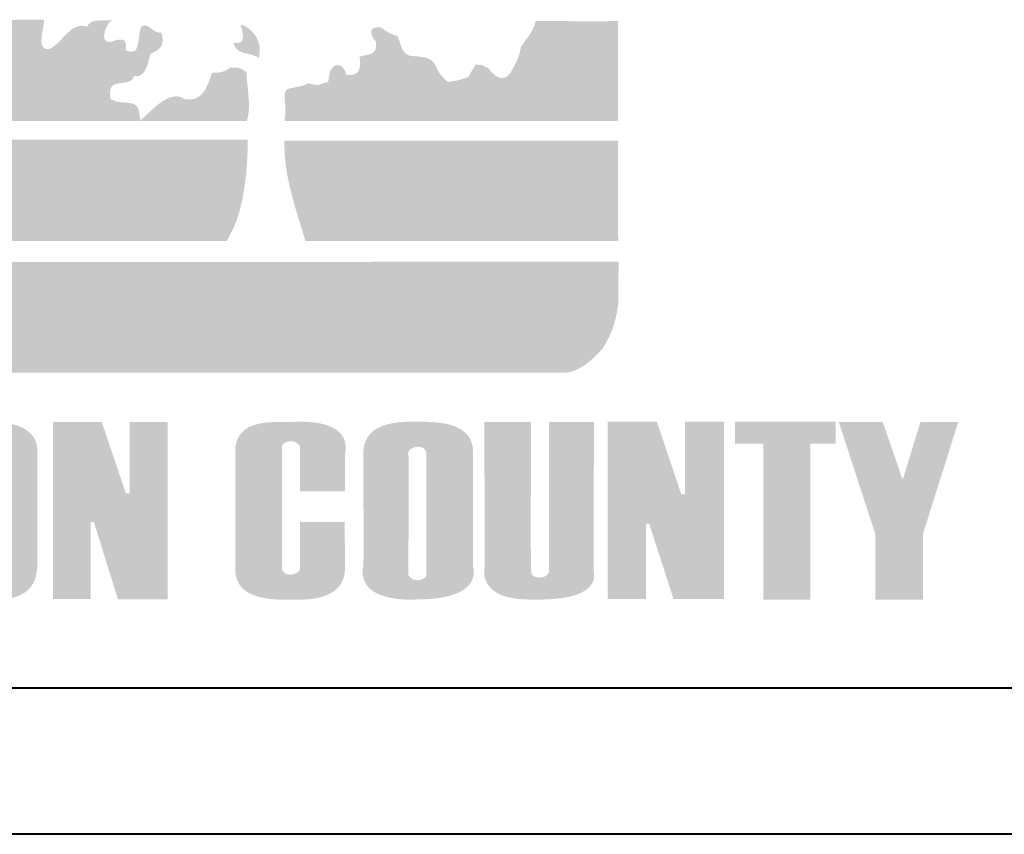
# Model space of a CAD drawing. Units: feet. Extents: x -0.1 to 43.4, y -0.8 to 29.5.
# Drawn here: x 32.1 to 33.9, y -0.8 to 0.7 of the extents above; entities that cross this region are included whole.
import ezdxf

# ---------------------------------------------------------------- set-up
doc = ezdxf.new("R2010")
doc.units = ezdxf.units.FT
doc.header["$MEASUREMENT"] = 0
doc.layers.add('DWG', color=250, linetype='Continuous')
doc.layers.add('Level 1', color=7, linetype='Continuous', lineweight=0)
doc.layers.add('Level 60', color=7, linetype='Continuous', lineweight=0)

# ---------------------------------------------------------------- blocks, each defined once
blk = doc.blocks.new('DWG_HA')
at = {"layer": 'Level 1', "linetype": 'Continuous', "lineweight": 0}
h = blk.add_hatch(color=250, dxfattribs=at)
h.paths.add_polyline_path([(1.321759, 0.236598), (1.321757, 0.236458), (1.321757, 0.236364), (1.321758, 0.236243), (1.321758, 0.236098), (1.321759, 0.235931), (1.321759, 0.235748), (1.32176, 0.23555), (1.321761, 0.235343), (1.321762, 0.235129), (1.321762, 0.234911), (1.321763, 0.234694), (1.321763, 0.234481), (1.321764, 0.234275), (1.321764, 0.234081), (1.321764, 0.2339), (1.321764, 0.233738), (1.321763, 0.233598), (1.321762, 0.233482), (1.321761, 0.233395), (1.321759, 0.23334), (1.321757, 0.233321), (1.321755, 0.233177), (1.321768, 0.233047), (1.321797, 0.23293), (1.321839, 0.232827), (1.321894, 0.232735), (1.32196, 0.232655), (1.322036, 0.232586), (1.32212, 0.232527), (1.322212, 0.232477), (1.322309, 0.232436), (1.322412, 0.232403), (1.322517, 0.232376), (1.322626, 0.232357), (1.322734, 0.232343), (1.322843, 0.232334), (1.32295, 0.232329), (1.323053, 0.232328), (1.323153, 0.23233), (1.323247, 0.232334), (1.323334, 0.232339), (1.323417, 0.232339), (1.323505, 0.232337), (1.323599, 0.232336), (1.323697, 0.232337), (1.323798, 0.232339), (1.323901, 0.232345), (1.324004, 0.232355), (1.324107, 0.232371), (1.324208, 0.232392), (1.324307, 0.232421), (1.324402, 0.232458), (1.324491, 0.232504), (1.324575, 0.23256), (1.324652, 0.232628), (1.32472, 0.232707), (1.324779, 0.2328), (1.324827, 0.232907), (1.324863, 0.233029), (1.324887, 0.233166), (1.324896, 0.233321), (1.324896, 0.233341), (1.324896, 0.233398), (1.324896, 0.233487), (1.324896, 0.233606), (1.324896, 0.233751), (1.324896, 0.233917), (1.324896, 0.234102), (1.324896, 0.234301), (1.324896, 0.234511), (1.324896, 0.234728), (1.324896, 0.234948), (1.324896, 0.235168), (1.324896, 0.235383), (1.324896, 0.23559), (1.324896, 0.235786), (1.324896, 0.235966), (1.324896, 0.236127), (1.324896, 0.236265), (1.324896, 0.236377), (1.324896, 0.236458), (1.324901, 0.236598), (1.324888, 0.236723), (1.32486, 0.236836), (1.324818, 0.236936), (1.324762, 0.237024), (1.324695, 0.237101), (1.324618, 0.237167), (1.324533, 0.237224), (1.32444, 0.237272), (1.324341, 0.237312), (1.324237, 0.237344), (1.324131, 0.23737), (1.324023, 0.23739), (1.323914, 0.237405), (1.323807, 0.237416), (1.323701, 0.237423), (1.3236, 0.237427), (1.323505, 0.237429), (1.323415, 0.237429), (1.323334, 0.237429), (1.323247, 0.237431), (1.323154, 0.237431), (1.323055, 0.23743), (1.322953, 0.237427), (1.322847, 0.23742), (1.32274, 0.23741), (1.322633, 0.237395), (1.322526, 0.237374), (1.322422, 0.237348), (1.32232, 0.237316), (1.322224, 0.237275), (1.322133, 0.237227), (1.322049, 0.237169), (1.321973, 0.237102), (1.321907, 0.237025), (1.321851, 0.236937), (1.321806, 0.236836), (1.321775, 0.236724)])
h.paths.add_polyline_path([(1.323315, 0.232888), (1.32328, 0.232889), (1.323244, 0.232894), (1.323209, 0.232904), (1.323174, 0.232918), (1.32314, 0.232938), (1.323108, 0.232963), (1.323077, 0.232994), (1.323049, 0.233031), (1.323049, 0.23308), (1.323049, 0.233169), (1.32305, 0.233294), (1.32305, 0.23345), (1.323051, 0.233634), (1.323052, 0.23384), (1.323053, 0.234063), (1.323053, 0.234301), (1.323054, 0.234546), (1.323055, 0.234797), (1.323055, 0.235047), (1.323055, 0.235292), (1.323056, 0.235529), (1.323056, 0.235751), (1.323055, 0.235956), (1.323055, 0.236138), (1.323054, 0.236292), (1.323053, 0.236415), (1.323051, 0.236502), (1.323049, 0.236548), (1.323052, 0.23657), (1.323061, 0.236591), (1.323076, 0.236612), (1.323095, 0.23663), (1.323118, 0.236648), (1.323145, 0.236663), (1.323175, 0.236677), (1.323207, 0.236688), (1.323241, 0.236696), (1.323276, 0.236702), (1.323312, 0.236704), (1.323347, 0.236704), (1.323382, 0.236699), (1.323416, 0.236691), (1.323448, 0.236679), (1.323478, 0.236662), (1.323504, 0.236641), (1.323527, 0.236615), (1.323546, 0.236584), (1.32356, 0.236548), (1.323564, 0.236486), (1.323567, 0.236384), (1.323569, 0.236246), (1.323571, 0.236078), (1.323572, 0.235884), (1.323573, 0.235669), (1.323573, 0.235437), (1.323573, 0.235193), (1.323572, 0.234942), (1.323571, 0.234688), (1.32357, 0.234436), (1.323568, 0.234191), (1.323567, 0.233957), (1.323565, 0.233739), (1.323564, 0.233542), (1.323563, 0.233371), (1.323561, 0.233229), (1.32356, 0.233122), (1.32356, 0.233054), (1.32356, 0.233031), (1.323561, 0.233017), (1.323557, 0.233002), (1.323549, 0.232986), (1.323535, 0.23297), (1.323518, 0.232955), (1.323497, 0.23294), (1.323472, 0.232926), (1.323445, 0.232914), (1.323415, 0.232904), (1.323383, 0.232896), (1.32335, 0.23289)], flags=16)
for points in [[(1.327209, 0.232339), (1.326518, 0.234554), (1.326428, 0.234554), (1.326428, 0.232349), (1.325347, 0.232349), (1.325347, 0.237419), (1.326744, 0.237419), (1.327435, 0.235375), (1.32754, 0.235375), (1.32754, 0.237419), (1.328636, 0.237419), (1.328636, 0.232339)], [(1.332259, 0.233068), (1.332224, 0.233059), (1.332188, 0.233053), (1.332152, 0.23305), (1.332116, 0.233051), (1.332081, 0.233055), (1.332047, 0.233063), (1.332016, 0.233076), (1.331987, 0.233093), (1.331961, 0.233115), (1.33194, 0.233141), (1.331922, 0.233173), (1.331911, 0.233211), (1.331909, 0.233275), (1.331907, 0.233378), (1.331906, 0.233516), (1.331905, 0.233685), (1.331904, 0.233879), (1.331904, 0.234095), (1.331904, 0.234327), (1.331904, 0.23457), (1.331904, 0.234821), (1.331905, 0.235075), (1.331906, 0.235326), (1.331906, 0.235571), (1.331907, 0.235804), (1.331908, 0.236021), (1.331909, 0.236218), (1.331909, 0.236389), (1.33191, 0.236531), (1.33191, 0.236637), (1.331911, 0.236705), (1.331911, 0.236728), (1.331909, 0.236742), (1.331913, 0.236757), (1.331922, 0.236773), (1.331935, 0.236789), (1.331952, 0.236804), (1.331974, 0.236819), (1.331998, 0.236833), (1.332025, 0.236845), (1.332055, 0.236855), (1.332087, 0.236863), (1.33212, 0.236869), (1.332155, 0.236871), (1.33219, 0.23687), (1.332226, 0.236864), (1.332261, 0.236855), (1.332296, 0.236841), (1.33233, 0.236821), (1.332362, 0.236796), (1.332393, 0.236765), (1.332421, 0.236728), (1.332421, 0.236592), (1.332421, 0.236442), (1.332421, 0.236278), (1.332421, 0.236103), (1.332421, 0.235918), (1.332421, 0.235725), (1.332421, 0.235527), (1.332421, 0.235436), (1.3327, 0.235436), (1.332785, 0.235436), (1.332876, 0.235436), (1.332971, 0.235436), (1.333067, 0.235436), (1.333164, 0.235436), (1.333258, 0.235436), (1.333349, 0.235436), (1.333434, 0.235436), (1.333511, 0.235436), (1.333579, 0.235436), (1.333635, 0.235436), (1.333677, 0.235436), (1.333704, 0.235436), (1.333713, 0.235436), (1.333713, 0.235443), (1.333713, 0.235465), (1.333713, 0.235499), (1.333713, 0.235545), (1.333713, 0.2356), (1.333713, 0.235663), (1.333713, 0.235732), (1.333713, 0.235806), (1.333713, 0.235883), (1.333713, 0.235962), (1.333713, 0.23604), (1.333713, 0.236117), (1.333713, 0.236191), (1.333713, 0.23626), (1.333713, 0.236323), (1.333713, 0.236378), (1.333713, 0.236424), (1.333713, 0.236458), (1.333713, 0.23648), (1.333713, 0.236488), (1.333732, 0.236624), (1.333731, 0.236746), (1.333713, 0.236856), (1.333677, 0.236954), (1.333627, 0.23704), (1.333563, 0.237116), (1.333488, 0.237182), (1.333402, 0.237238), (1.333308, 0.237286), (1.333206, 0.237326), (1.333099, 0.237358), (1.332987, 0.237383), (1.332873, 0.237402), (1.332759, 0.237416), (1.332644, 0.237425), (1.332532, 0.237429), (1.332424, 0.23743), (1.33232, 0.237429), (1.332224, 0.237425), (1.332136, 0.237419), (1.332053, 0.23742), (1.331962, 0.237421), (1.331864, 0.237422), (1.331761, 0.237422), (1.331655, 0.23742), (1.331547, 0.237414), (1.331437, 0.237404), (1.331329, 0.237388), (1.331222, 0.237367), (1.331118, 0.237338), (1.33102, 0.237301), (1.330927, 0.237255), (1.330842, 0.237199), (1.330766, 0.237131), (1.3307, 0.237052), (1.330645, 0.236959), (1.330604, 0.236852), (1.330578, 0.23673), (1.330567, 0.236593), (1.330574, 0.236438), (1.330574, 0.236419), (1.330574, 0.236364), (1.330574, 0.236275), (1.330574, 0.236157), (1.330574, 0.236012), (1.330574, 0.235846), (1.330574, 0.235661), (1.330574, 0.235462), (1.330574, 0.235252), (1.330574, 0.235035), (1.330574, 0.234814), (1.330574, 0.234594), (1.330574, 0.234378), (1.330574, 0.234171), (1.330574, 0.233975), (1.330574, 0.233794), (1.330574, 0.233633), (1.330574, 0.233494), (1.330574, 0.233382), (1.330574, 0.233301), (1.330569, 0.233161), (1.330582, 0.233036), (1.33061, 0.232923), (1.330653, 0.232823), (1.330708, 0.232735), (1.330775, 0.232658), (1.330852, 0.232592), (1.330938, 0.232535), (1.331031, 0.232487), (1.33113, 0.232447), (1.331233, 0.232415), (1.331339, 0.232389), (1.331448, 0.232369), (1.331556, 0.232354), (1.331664, 0.232343), (1.331769, 0.232336), (1.33187, 0.232332), (1.331966, 0.23233), (1.332055, 0.232329), (1.332136, 0.232329), (1.332223, 0.232328), (1.332316, 0.232328), (1.332415, 0.232329), (1.332518, 0.232332), (1.332623, 0.232339), (1.33273, 0.232349), (1.332838, 0.232364), (1.332944, 0.232384), (1.333049, 0.232411), (1.33315, 0.232443), (1.333246, 0.232484), (1.333337, 0.232532), (1.333421, 0.23259), (1.333497, 0.232656), (1.333564, 0.232734), (1.33362, 0.232822), (1.333664, 0.232922), (1.333695, 0.233035), (1.333712, 0.233161), (1.333713, 0.233301), (1.333713, 0.233381), (1.333713, 0.233463), (1.333712, 0.233547), (1.333712, 0.233632), (1.333711, 0.233717), (1.33371, 0.233802), (1.333709, 0.233885), (1.333709, 0.233967), (1.333708, 0.234047), (1.333707, 0.234123), (1.333707, 0.234195), (1.333706, 0.234263), (1.333706, 0.234325), (1.333706, 0.234382), (1.333707, 0.234431), (1.333707, 0.234474), (1.333708, 0.234508), (1.333709, 0.234533), (1.333711, 0.234548), (1.333713, 0.234554), (1.333704, 0.234554), (1.333677, 0.234554), (1.333635, 0.234554), (1.333579, 0.234554), (1.333511, 0.234554), (1.333434, 0.234554), (1.333349, 0.234554), (1.333258, 0.234554), (1.333164, 0.234554), (1.333067, 0.234554), (1.332971, 0.234554), (1.332876, 0.234554), (1.332785, 0.234554), (1.3327, 0.234554), (1.332623, 0.234554), (1.332556, 0.234554), (1.332421, 0.234554), (1.332421, 0.234507), (1.332421, 0.23431), (1.332421, 0.234119), (1.332421, 0.233937), (1.332421, 0.233765), (1.332421, 0.233604), (1.332421, 0.233457), (1.332421, 0.233326), (1.332421, 0.233211), (1.332418, 0.233189), (1.332409, 0.233167), (1.332394, 0.233147), (1.332374, 0.233127), (1.33235, 0.23311), (1.332322, 0.233094), (1.332292, 0.23308)], [(1.337805, 0.237421), (1.337708, 0.237419), (1.337708, 0.237197), (1.337709, 0.236966), (1.337709, 0.236729), (1.33771, 0.236486), (1.33771, 0.236239), (1.337711, 0.235989), (1.337712, 0.235738), (1.337713, 0.235487), (1.337713, 0.235237), (1.337714, 0.234991), (1.337714, 0.234749), (1.337715, 0.234512), (1.337715, 0.234283), (1.337715, 0.234062), (1.337715, 0.23385), (1.337714, 0.23365), (1.337713, 0.233463), (1.337712, 0.23329), (1.33771, 0.233132), (1.337708, 0.232991), (1.33774, 0.232896), (1.33778, 0.232812), (1.337828, 0.232736), (1.337883, 0.232669), (1.337945, 0.23261), (1.338013, 0.232558), (1.338086, 0.232513), (1.338163, 0.232475), (1.338245, 0.232443), (1.33833, 0.232416), (1.338417, 0.232394), (1.338506, 0.232376), (1.338597, 0.232362), (1.338688, 0.232352), (1.338779, 0.232344), (1.338869, 0.232339), (1.338958, 0.232335), (1.339045, 0.232333), (1.339129, 0.232331), (1.33921, 0.232329), (1.339302, 0.232331), (1.339398, 0.232334), (1.339496, 0.232338), (1.339597, 0.232344), (1.339698, 0.232351), (1.3398, 0.232361), (1.339902, 0.232374), (1.340003, 0.232389), (1.340102, 0.232407), (1.340198, 0.23243), (1.340291, 0.232456), (1.340379, 0.232486), (1.340463, 0.232521), (1.340541, 0.232561), (1.340613, 0.232606), (1.340677, 0.232656), (1.340734, 0.232713), (1.340781, 0.232775), (1.340819, 0.232844), (1.340847, 0.232921), (1.340845, 0.233075), (1.340844, 0.233254), (1.340843, 0.233455), (1.340842, 0.233675), (1.340841, 0.233911), (1.340841, 0.23416), (1.340841, 0.234419), (1.340841, 0.234686), (1.340841, 0.234957), (1.340842, 0.23523), (1.340842, 0.235502), (1.340843, 0.23577), (1.340844, 0.23603), (1.340845, 0.236281), (1.340845, 0.236519), (1.340846, 0.236742), (1.340847, 0.236946), (1.340847, 0.237129), (1.340847, 0.237288), (1.340847, 0.237419), (1.340817, 0.237419), (1.340782, 0.237419), (1.340745, 0.237419), (1.340704, 0.237419), (1.34066, 0.237419), (1.340613, 0.237419), (1.340562, 0.237419), (1.340507, 0.237419), (1.340449, 0.237419), (1.340387, 0.237419), (1.340322, 0.237419), (1.340253, 0.237419), (1.340179, 0.237419), (1.340102, 0.237419), (1.340022, 0.237419), (1.339937, 0.237419), (1.339848, 0.237419), (1.339754, 0.237419), (1.339657, 0.237419), (1.339556, 0.237419), (1.339556, 0.237286), (1.339556, 0.237127), (1.339556, 0.236944), (1.339556, 0.236741), (1.339556, 0.23652), (1.339556, 0.236284), (1.339556, 0.236037), (1.339556, 0.235782), (1.339556, 0.23552), (1.339556, 0.235256), (1.339556, 0.234993), (1.339556, 0.234733), (1.339556, 0.234479), (1.339556, 0.234235), (1.339556, 0.234003), (1.339556, 0.233786), (1.339556, 0.233587), (1.339556, 0.23341), (1.339556, 0.233257), (1.339556, 0.233131), (1.33955, 0.233102), (1.339538, 0.233076), (1.339521, 0.233052), (1.339498, 0.23303), (1.339472, 0.233011), (1.339442, 0.232996), (1.339409, 0.232983), (1.339374, 0.232973), (1.339337, 0.232966), (1.3393, 0.232963), (1.339263, 0.232963), (1.339227, 0.232967), (1.339192, 0.232975), (1.339159, 0.232986), (1.339129, 0.233001), (1.339102, 0.233021), (1.33908, 0.233044), (1.339063, 0.233072), (1.339051, 0.233104), (1.339045, 0.233141), (1.339043, 0.233266), (1.339041, 0.233419), (1.33904, 0.233597), (1.339039, 0.233798), (1.339039, 0.234017), (1.339038, 0.234251), (1.339038, 0.234499), (1.339039, 0.234755), (1.339039, 0.235018), (1.339039, 0.235284), (1.33904, 0.23555), (1.339041, 0.235812), (1.339041, 0.236069), (1.339042, 0.236315), (1.339043, 0.236549), (1.339044, 0.236768), (1.339044, 0.236967), (1.339045, 0.237144), (1.339045, 0.237296), (1.339045, 0.237419), (1.338965, 0.23742), (1.338891, 0.23742), (1.338822, 0.23742), (1.338757, 0.23742), (1.338697, 0.237421), (1.338639, 0.237421), (1.338583, 0.237422), (1.338529, 0.237422), (1.338475, 0.237423), (1.338422, 0.237423), (1.338367, 0.237424), (1.338311, 0.237424), (1.338252, 0.237424), (1.33819, 0.237424), (1.338124, 0.237424), (1.338053, 0.237423), (1.337977, 0.237423), (1.337895, 0.237422)], [(1.341238, 0.232349), (1.341238, 0.237429), (1.342652, 0.237429), (1.343352, 0.235348), (1.343456, 0.235348), (1.343456, 0.237429), (1.344572, 0.237429), (1.344572, 0.232349), (1.343128, 0.232349), (1.342429, 0.234511), (1.342339, 0.234511), (1.342339, 0.232349)], [(1.345699, 0.232329), (1.345699, 0.236798), (1.344888, 0.236798), (1.344888, 0.237429), (1.347772, 0.237429), (1.347772, 0.236798), (1.347051, 0.236798), (1.347051, 0.232329)], [(1.347862, 0.237429), (1.347862, 0.237429), (1.347869, 0.237406), (1.347891, 0.237339), (1.347926, 0.237233), (1.347971, 0.237094), (1.348026, 0.236925), (1.348089, 0.236733), (1.348158, 0.23652), (1.348232, 0.236294), (1.348309, 0.236057), (1.348387, 0.235816), (1.348466, 0.235575), (1.348543, 0.235339), (1.348617, 0.235112), (1.348686, 0.2349), (1.348749, 0.234707), (1.348804, 0.234539), (1.348849, 0.234399), (1.348884, 0.234293), (1.348905, 0.234227), (1.348913, 0.234203), (1.348913, 0.23419), (1.348913, 0.234151), (1.348913, 0.234089), (1.348913, 0.234008), (1.348913, 0.23391), (1.348913, 0.233798), (1.348913, 0.233675), (1.348913, 0.233544), (1.348913, 0.233406), (1.348913, 0.233266), (1.348913, 0.233126), (1.348913, 0.232989), (1.348913, 0.232857), (1.348913, 0.232734), (1.348913, 0.232622), (1.348913, 0.232524), (1.348913, 0.232443), (1.348913, 0.232382), (1.348913, 0.232343), (1.348913, 0.232329), (1.348923, 0.232329), (1.348951, 0.232329), (1.348996, 0.232329), (1.349055, 0.232329), (1.349127, 0.232329), (1.349208, 0.232329), (1.349298, 0.232329), (1.349394, 0.232329), (1.349494, 0.232329), (1.349596, 0.232329), (1.349699, 0.232329), (1.349799, 0.232329), (1.349895, 0.232329), (1.349985, 0.232329), (1.350066, 0.232329), (1.350138, 0.232329), (1.350197, 0.232329), (1.350242, 0.232329), (1.35027, 0.232329), (1.35028, 0.232329), (1.35028, 0.232343), (1.35028, 0.232382), (1.35028, 0.232444), (1.35028, 0.232526), (1.35028, 0.232625), (1.35028, 0.232738), (1.35028, 0.232863), (1.35028, 0.232996), (1.35028, 0.233135), (1.35028, 0.233276), (1.35028, 0.233418), (1.35028, 0.233557), (1.35028, 0.23369), (1.35028, 0.233814), (1.35028, 0.233927), (1.35028, 0.234026), (1.35028, 0.234108), (1.35028, 0.23417), (1.35028, 0.234209), (1.35028, 0.234223), (1.350287, 0.234246), (1.350308, 0.234313), (1.350341, 0.234417), (1.350384, 0.234556), (1.350437, 0.234723), (1.350497, 0.234914), (1.350563, 0.235124), (1.350634, 0.235348), (1.350708, 0.235582), (1.350783, 0.235821), (1.350858, 0.23606), (1.350932, 0.236294), (1.351003, 0.236519), (1.351069, 0.236729), (1.351129, 0.23692), (1.351181, 0.237087), (1.351225, 0.237225), (1.351258, 0.23733), (1.351279, 0.237396), (1.351286, 0.237419), (1.351278, 0.237419), (1.351256, 0.237419), (1.35122, 0.237419), (1.351174, 0.237419), (1.351117, 0.237419), (1.351053, 0.237419), (1.350981, 0.237419), (1.350905, 0.237419), (1.350826, 0.237419), (1.350745, 0.237419), (1.350665, 0.237419), (1.350585, 0.237419), (1.350509, 0.237419), (1.350438, 0.237419), (1.350374, 0.237419), (1.350317, 0.237419), (1.35027, 0.237419), (1.350235, 0.237419), (1.350213, 0.237419), (1.350205, 0.237419), (1.350201, 0.237407), (1.35019, 0.237373), (1.350174, 0.237319), (1.350152, 0.237248), (1.350125, 0.237161), (1.350094, 0.237062), (1.350061, 0.236954), (1.350025, 0.236838), (1.349988, 0.236716), (1.349949, 0.236593), (1.349911, 0.236469), (1.349874, 0.236348), (1.349838, 0.236232), (1.349804, 0.236123), (1.349774, 0.236025), (1.349747, 0.235938), (1.349725, 0.235867), (1.349708, 0.235812), (1.349698, 0.235778), (1.349694, 0.235766), (1.34969, 0.235778), (1.349678, 0.235812), (1.349659, 0.235867), (1.349635, 0.235938), (1.349605, 0.236025), (1.349571, 0.236123), (1.349533, 0.236232), (1.349493, 0.236348), (1.349451, 0.236469), (1.349409, 0.236593), (1.349366, 0.236716), (1.349324, 0.236838), (1.349284, 0.236954), (1.349247, 0.237062), (1.349212, 0.237161), (1.349183, 0.237248), (1.349158, 0.237319), (1.349139, 0.237373), (1.349127, 0.237407), (1.349123, 0.237419), (1.349114, 0.237419), (1.349089, 0.237419), (1.349048, 0.237419), (1.348995, 0.237419), (1.348931, 0.237419), (1.348857, 0.237419), (1.348776, 0.237419), (1.34869, 0.237419), (1.3486, 0.237419), (1.348507, 0.237419), (1.348415, 0.237419), (1.348325, 0.237419), (1.348239, 0.237419), (1.348158, 0.237419), (1.348084, 0.237419), (1.34802, 0.237419), (1.347966, 0.237419), (1.347926, 0.237419), (1.347901, 0.237419), (1.347892, 0.237419), (1.347891, 0.23742), (1.347891, 0.23742), (1.34789, 0.23742), (1.347889, 0.23742), (1.347887, 0.237421), (1.347885, 0.237422), (1.347883, 0.237422), (1.347881, 0.237423), (1.347879, 0.237424), (1.347877, 0.237424), (1.347874, 0.237425), (1.347872, 0.237426), (1.34787, 0.237427), (1.347868, 0.237427), (1.347866, 0.237428), (1.347865, 0.237428), (1.347863, 0.237429), (1.347862, 0.237429)]]:
    blk.add_hatch(color=250, dxfattribs=at).paths.add_polyline_path(points)
h = blk.add_hatch(color=250, dxfattribs=at)
h.paths.add_polyline_path([(1.33424, 0.236598), (1.334239, 0.236458), (1.334239, 0.236364), (1.334239, 0.236243), (1.33424, 0.236098), (1.33424, 0.235931), (1.334241, 0.235748), (1.334242, 0.23555), (1.334242, 0.235343), (1.334243, 0.235129), (1.334244, 0.234911), (1.334244, 0.234694), (1.334245, 0.234481), (1.334245, 0.234275), (1.334245, 0.234081), (1.334245, 0.2339), (1.334245, 0.233738), (1.334244, 0.233598), (1.334244, 0.233482), (1.334242, 0.233395), (1.334241, 0.23334), (1.334239, 0.233321), (1.33422, 0.233185), (1.33422, 0.233061), (1.334239, 0.23295), (1.334274, 0.23285), (1.334325, 0.232761), (1.334388, 0.232682), (1.334464, 0.232613), (1.334549, 0.232553), (1.334644, 0.232502), (1.334746, 0.232458), (1.334853, 0.232423), (1.334964, 0.232394), (1.335078, 0.232371), (1.335193, 0.232354), (1.335307, 0.232342), (1.33542, 0.232335), (1.335528, 0.232331), (1.335631, 0.232332), (1.335728, 0.232334), (1.335816, 0.232339), (1.3359, 0.23234), (1.335993, 0.232343), (1.336095, 0.232348), (1.336202, 0.232356), (1.336313, 0.232367), (1.336428, 0.232383), (1.336543, 0.232403), (1.336658, 0.232428), (1.33677, 0.232459), (1.336878, 0.232496), (1.336981, 0.23254), (1.337077, 0.232591), (1.337163, 0.232649), (1.337239, 0.232716), (1.337303, 0.232792), (1.337352, 0.232877), (1.337386, 0.232972), (1.337403, 0.233077), (1.337401, 0.233194), (1.337378, 0.233321), (1.337378, 0.233341), (1.337378, 0.233398), (1.337378, 0.233487), (1.337378, 0.233606), (1.337378, 0.233751), (1.337378, 0.233917), (1.337378, 0.234102), (1.337378, 0.234301), (1.337378, 0.234511), (1.337378, 0.234728), (1.337378, 0.234948), (1.337378, 0.235168), (1.337378, 0.235383), (1.337378, 0.23559), (1.337378, 0.235786), (1.337378, 0.235966), (1.337378, 0.236127), (1.337378, 0.236265), (1.337378, 0.236377), (1.337378, 0.236458), (1.337382, 0.236598), (1.33737, 0.236723), (1.337341, 0.236836), (1.337299, 0.236936), (1.337244, 0.237024), (1.337177, 0.237101), (1.3371, 0.237167), (1.337014, 0.237224), (1.336921, 0.237272), (1.336822, 0.237312), (1.336719, 0.237344), (1.336612, 0.23737), (1.336504, 0.23739), (1.336395, 0.237405), (1.336288, 0.237416), (1.336183, 0.237423), (1.336082, 0.237427), (1.335986, 0.237429), (1.335897, 0.237429), (1.335816, 0.237429), (1.335729, 0.237431), (1.335635, 0.237431), (1.335537, 0.23743), (1.335434, 0.237427), (1.335329, 0.23742), (1.335221, 0.23741), (1.335114, 0.237395), (1.335008, 0.237374), (1.334903, 0.237348), (1.334802, 0.237316), (1.334705, 0.237275), (1.334614, 0.237227), (1.33453, 0.237169), (1.334454, 0.237102), (1.334388, 0.237025), (1.334332, 0.236937), (1.334288, 0.236836), (1.334257, 0.236724)])
h.paths.add_polyline_path([(1.335797, 0.232888), (1.335761, 0.232889), (1.335726, 0.232894), (1.33569, 0.232904), (1.335656, 0.232918), (1.335622, 0.232938), (1.335589, 0.232963), (1.335559, 0.232994), (1.33553, 0.233031), (1.33553, 0.233116), (1.335531, 0.233235), (1.335531, 0.233382), (1.335532, 0.233554), (1.335532, 0.233748), (1.335533, 0.233959), (1.335534, 0.234183), (1.335535, 0.234417), (1.335535, 0.234657), (1.335536, 0.234898), (1.335537, 0.235137), (1.335537, 0.23537), (1.335537, 0.235593), (1.335537, 0.235803), (1.335537, 0.235994), (1.335536, 0.236164), (1.335535, 0.236308), (1.335534, 0.236423), (1.335532, 0.236504), (1.33553, 0.236548), (1.335534, 0.23657), (1.335543, 0.236592), (1.335558, 0.236612), (1.335578, 0.236631), (1.335602, 0.236649), (1.335629, 0.236665), (1.33566, 0.236679), (1.335693, 0.236691), (1.335727, 0.2367), (1.335763, 0.236706), (1.335799, 0.236708), (1.335835, 0.236708), (1.33587, 0.236704), (1.335904, 0.236695), (1.335936, 0.236683), (1.335965, 0.236666), (1.33599, 0.236644), (1.336012, 0.236618), (1.336029, 0.236585), (1.336041, 0.236548), (1.336043, 0.236484), (1.336045, 0.236381), (1.336046, 0.236243), (1.336047, 0.236074), (1.336047, 0.23588), (1.336048, 0.235664), (1.336048, 0.235432), (1.336048, 0.235189), (1.336047, 0.234938), (1.336047, 0.234684), (1.336046, 0.234433), (1.336045, 0.234188), (1.336045, 0.233955), (1.336044, 0.233737), (1.336043, 0.233541), (1.336042, 0.23337), (1.336042, 0.233228), (1.336041, 0.233122), (1.336041, 0.233054), (1.336041, 0.233031), (1.336043, 0.233017), (1.336039, 0.233002), (1.33603, 0.232986), (1.336017, 0.23297), (1.335999, 0.232955), (1.335978, 0.23294), (1.335954, 0.232926), (1.335926, 0.232914), (1.335896, 0.232904), (1.335865, 0.232896), (1.335831, 0.23289)], flags=16)
blk = doc.blocks.new('B1')
at = {"layer": 'Level 1', "linetype": 'Continuous', "lineweight": 0}
for points in [[(13.05444, -0.24498), (13.05444, -0.24092), (13.05444, -0.23682), (13.05444, -0.2327), (13.05444, -0.22853), (13.05444, -0.22434), (13.05444, -0.22012), (13.05444, -0.21587), (13.05444, -0.2116), (13.05444, -0.20733), (13.05444, -0.20301), (13.05444, -0.19869), (13.05444, -0.19437), (13.05444, -0.19005), (13.05444, -0.1857), (13.05444, -0.18136), (13.05444, -0.17704), (13.05444, -0.17271), (13.05444, -0.16837), (13.05444, -0.16407), (13.05444, -0.15978), (13.06035, -0.15978), (13.06628, -0.15978), (13.07219, -0.15978), (13.07811, -0.1598), (13.08402, -0.1598), (13.08995, -0.15983), (13.09586, -0.15983), (13.10177, -0.15985), (13.1077, -0.15988), (13.1136, -0.15988), (13.11953, -0.15988), (13.12544, -0.1599), (13.13137, -0.1599), (13.13728, -0.1599), (13.14319, -0.1599), (13.14912, -0.15988), (13.15502, -0.15985), (13.16095, -0.15985), (13.16686, -0.1598), (13.17279, -0.15978), (13.17273, -0.16119), (13.17259, -0.16273), (13.1724, -0.16433), (13.17214, -0.16597), (13.17184, -0.16769), (13.17157, -0.16938), (13.17127, -0.1711), (13.17104, -0.17279), (13.17082, -0.17443), (13.1707, -0.17603), (13.17064, -0.17754), (13.17072, -0.17896), (13.1709, -0.18025), (13.17123, -0.18141), (13.17175, -0.18242), (13.17243, -0.18323), (13.17334, -0.18386), (13.17446, -0.18426), (13.17582, -0.18444), (13.17746, -0.18436), (13.17909, -0.1835), (13.18069, -0.18244), (13.18222, -0.18126), (13.1837, -0.17997), (13.18516, -0.17855), (13.1866, -0.17711), (13.18801, -0.17562), (13.18943, -0.1741), (13.19085, -0.17264), (13.19229, -0.1712), (13.19373, -0.16986), (13.1952, -0.16862), (13.19672, -0.16751), (13.19829, -0.16655), (13.19991, -0.16579), (13.20158, -0.16524), (13.20334, -0.16493), (13.20517, -0.16491), (13.20708, -0.16518), (13.20911, -0.16577), (13.20958, -0.1647), (13.21017, -0.16377), (13.21088, -0.16301), (13.21171, -0.16235), (13.21261, -0.16182), (13.21362, -0.16139), (13.21468, -0.16107), (13.21582, -0.16081), (13.217, -0.16064), (13.21825, -0.16051), (13.21951, -0.16043), (13.22081, -0.16041), (13.22211, -0.16038), (13.22343, -0.16036), (13.22471, -0.16036), (13.22599, -0.16031), (13.22725, -0.16026), (13.22847, -0.16016), (13.22963, -0.16), (13.23073, -0.15978), (13.22994, -0.16016), (13.22912, -0.16076), (13.22831, -0.16155), (13.22748, -0.16253), (13.2267, -0.16364), (13.22595, -0.16486), (13.22526, -0.16617), (13.22465, -0.16756), (13.22411, -0.16895), (13.2237, -0.17034), (13.22343, -0.17173), (13.22329, -0.17304), (13.22331, -0.17428), (13.2235, -0.17542), (13.2239, -0.17643), (13.22451, -0.17724), (13.22534, -0.1779), (13.22642, -0.1783), (13.22776, -0.17848), (13.22939, -0.17835), (13.2304, -0.17797), (13.2314, -0.17762), (13.23239, -0.17729), (13.23337, -0.17701), (13.23434, -0.17678), (13.23526, -0.17661), (13.23617, -0.17648), (13.23702, -0.17645), (13.2378, -0.17651), (13.23855, -0.17663), (13.24035, -0.17731), (13.24113, -0.17908), (13.24139, -0.17997), (13.24153, -0.18103), (13.24155, -0.18224), (13.24143, -0.18363), (13.24119, -0.18522), (13.24314, -0.18603), (13.24481, -0.18649), (13.24627, -0.18666), (13.24751, -0.18651), (13.24856, -0.18613), (13.24942, -0.18548), (13.25013, -0.18464), (13.25072, -0.18361), (13.2512, -0.18242), (13.25157, -0.18108), (13.25187, -0.17964), (13.2521, -0.1781), (13.25232, -0.17651), (13.25254, -0.17489), (13.25273, -0.17325), (13.25297, -0.1716), (13.25324, -0.17004), (13.2536, -0.16852), (13.25403, -0.16708), (13.25456, -0.16577), (13.25551, -0.16524), (13.25642, -0.16488), (13.25726, -0.16473), (13.25807, -0.16473), (13.25886, -0.16486), (13.25961, -0.16511), (13.26035, -0.16544), (13.26108, -0.16589), (13.26181, -0.16637), (13.26254, -0.16693), (13.26329, -0.16748), (13.26404, -0.16807), (13.26483, -0.16862), (13.26563, -0.16915), (13.26648, -0.16963), (13.26737, -0.17006), (13.26831, -0.17036), (13.26932, -0.17059), (13.27038, -0.17069), (13.2715, -0.17064), (13.27194, -0.17249), (13.27221, -0.17418), (13.27235, -0.17575), (13.27235, -0.17716), (13.27225, -0.17848), (13.27201, -0.17966), (13.2717, -0.18073), (13.27129, -0.18169), (13.27077, -0.18257), (13.2702, -0.18335), (13.26955, -0.18409), (13.26886, -0.18472), (13.26811, -0.1853), (13.26735, -0.18583), (13.26652, -0.18631), (13.26569, -0.18676), (13.26486, -0.18719), (13.26402, -0.1876), (13.26319, -0.18798), (13.26236, -0.18836), (13.26199, -0.18967), (13.2616, -0.19101), (13.26122, -0.19237), (13.26085, -0.19376), (13.26047, -0.19513), (13.26006, -0.19649), (13.25963, -0.19781), (13.25917, -0.1991), (13.25868, -0.20033), (13.25813, -0.20152), (13.25754, -0.20261), (13.25689, -0.20362), (13.25616, -0.20453), (13.25535, -0.20531), (13.25447, -0.20597), (13.2535, -0.2065), (13.25244, -0.20688), (13.25126, -0.20708), (13.24996, -0.20711), (13.24856, -0.20695), (13.24785, -0.20857), (13.24692, -0.20984), (13.24582, -0.21082), (13.24458, -0.21155), (13.24324, -0.21208), (13.24178, -0.21244), (13.24028, -0.21269), (13.23875, -0.21289), (13.23721, -0.21304), (13.23572, -0.21325), (13.23426, -0.2135), (13.23292, -0.21388), (13.23168, -0.21441), (13.23057, -0.21514), (13.22965, -0.21613), (13.22894, -0.21739), (13.22847, -0.21903), (13.22825, -0.22103), (13.22833, -0.22348), (13.22872, -0.22639), (13.23024, -0.22719), (13.2318, -0.22785), (13.23335, -0.22833), (13.23493, -0.22871), (13.23648, -0.22896), (13.23804, -0.22917), (13.23958, -0.22932), (13.24105, -0.22944), (13.24251, -0.22955), (13.24391, -0.22967), (13.24523, -0.22985), (13.24649, -0.2301), (13.24765, -0.23043), (13.24871, -0.23088), (13.24968, -0.23147), (13.25053, -0.2322), (13.25126, -0.23313), (13.25185, -0.23427), (13.25228, -0.23563), (13.25385, -0.24422), (13.2625, -0.23632), (13.2636, -0.23531), (13.26479, -0.23425), (13.26607, -0.23313), (13.26739, -0.23202), (13.26878, -0.23091), (13.27022, -0.22982), (13.27172, -0.22879), (13.27325, -0.2278), (13.27483, -0.22689), (13.27641, -0.22608), (13.27802, -0.2254), (13.27964, -0.22484), (13.28127, -0.22447), (13.28289, -0.22424), (13.2845, -0.22421), (13.28608, -0.22439), (13.28765, -0.22479), (13.28919, -0.22545), (13.29069, -0.22639), (13.29295, -0.22666), (13.29506, -0.22671), (13.29699, -0.22656), (13.29876, -0.22621), (13.30038, -0.22568), (13.30187, -0.22497), (13.30323, -0.22411), (13.30447, -0.2231), (13.30559, -0.22196), (13.30664, -0.2207), (13.30758, -0.21934), (13.30847, -0.21787), (13.30928, -0.21633), (13.31005, -0.21469), (13.31077, -0.21299), (13.31144, -0.21128), (13.31211, -0.20951), (13.31276, -0.20771), (13.31341, -0.20589), (13.31408, -0.2041), (13.31485, -0.20417), (13.31562, -0.20423), (13.31639, -0.20425), (13.31718, -0.20425), (13.31794, -0.20423), (13.31871, -0.20417), (13.31948, -0.2041), (13.32025, -0.204), (13.32102, -0.20387), (13.32176, -0.20369), (13.32251, -0.20349), (13.32326, -0.20327), (13.32399, -0.20301), (13.32472, -0.20271), (13.32543, -0.20236), (13.32612, -0.20198), (13.32681, -0.20157), (13.32748, -0.20112), (13.32815, -0.20064), (13.32878, -0.20008), (13.32952, -0.20006), (13.33025, -0.20001), (13.33098, -0.19998), (13.33173, -0.19998), (13.33246, -0.19998), (13.33319, -0.20001), (13.3339, -0.20006), (13.33463, -0.20013), (13.33533, -0.20023), (13.33606, -0.20038), (13.33677, -0.20054), (13.33746, -0.20074), (13.33817, -0.20099), (13.33886, -0.20127), (13.33953, -0.20162), (13.34022, -0.202), (13.34087, -0.20243), (13.34154, -0.20294), (13.34219, -0.20347), (13.34282, -0.2041), (13.34294, -0.20617), (13.34309, -0.20827), (13.34329, -0.21039), (13.34349, -0.21251), (13.3437, -0.21466), (13.34392, -0.21681), (13.34414, -0.21896), (13.34435, -0.22113), (13.34453, -0.22325), (13.34469, -0.2254), (13.34481, -0.2275), (13.34489, -0.2296), (13.34493, -0.23167), (13.34489, -0.23369), (13.34481, -0.23569), (13.34463, -0.23766), (13.34437, -0.23958), (13.34404, -0.24142), (13.34359, -0.24324), (13.34305, -0.24498), (13.32887, -0.24498), (13.31463, -0.24498), (13.30036, -0.24496), (13.28602, -0.24496), (13.27162, -0.24493), (13.2572, -0.24493), (13.24275, -0.24491), (13.22827, -0.24491), (13.21377, -0.24488), (13.19924, -0.24488), (13.18472, -0.24486), (13.17019, -0.24486), (13.15565, -0.24486), (13.14112, -0.24486), (13.12662, -0.24486), (13.11213, -0.24486), (13.09765, -0.24488), (13.08321, -0.24491), (13.0688, -0.24493)], [(13.35308, -0.19179), (13.35206, -0.19111), (13.35095, -0.1905), (13.34979, -0.19002), (13.34859, -0.18959), (13.34735, -0.18924), (13.34609, -0.18891), (13.34481, -0.18861), (13.34353, -0.18833), (13.34227, -0.18803), (13.34101, -0.1877), (13.33979, -0.18732), (13.3386, -0.18689), (13.33746, -0.18639), (13.3364, -0.18578), (13.33539, -0.18505), (13.33449, -0.18421), (13.33368, -0.1832), (13.33297, -0.18206), (13.33238, -0.18073), (13.33191, -0.17918), (13.33348, -0.17936), (13.33486, -0.17936), (13.33604, -0.17923), (13.33703, -0.17898), (13.33786, -0.1786), (13.33889, -0.17778), (13.33943, -0.17676), (13.33969, -0.17595), (13.33984, -0.17509), (13.3399, -0.17413), (13.33986, -0.17312), (13.33975, -0.17206), (13.33957, -0.17097), (13.33935, -0.16983), (13.33908, -0.1687), (13.3388, -0.16751), (13.33849, -0.16635), (13.33817, -0.16518), (13.33786, -0.16405), (13.33935, -0.16438), (13.34081, -0.16488), (13.34225, -0.16556), (13.34365, -0.16637), (13.34498, -0.16731), (13.34628, -0.16839), (13.34751, -0.16961), (13.34865, -0.1709), (13.34971, -0.17231), (13.35068, -0.17383), (13.35154, -0.17539), (13.35229, -0.17706), (13.35292, -0.17878), (13.35341, -0.18055), (13.35377, -0.18237), (13.35399, -0.18424), (13.35403, -0.18611), (13.35389, -0.188), (13.35359, -0.1899)], [(13.37469, -0.24498), (13.37506, -0.24299), (13.37532, -0.24104), (13.37547, -0.23912), (13.37555, -0.23728), (13.37555, -0.23546), (13.37551, -0.23371), (13.37541, -0.23205), (13.37532, -0.23043), (13.3752, -0.22889), (13.37508, -0.22742), (13.375, -0.22603), (13.37496, -0.22474), (13.37496, -0.22353), (13.37504, -0.22239), (13.3752, -0.22138), (13.37545, -0.22045), (13.37583, -0.21961), (13.37634, -0.21891), (13.37699, -0.2183), (13.37782, -0.21782), (13.39141, -0.21489), (13.39206, -0.21446), (13.39271, -0.21406), (13.3934, -0.21363), (13.39409, -0.21325), (13.40273, -0.21476), (13.4114, -0.21198), (13.41244, -0.20574), (13.41285, -0.20412), (13.41339, -0.20271), (13.414, -0.20147), (13.41471, -0.20044), (13.41549, -0.19955), (13.41632, -0.19887), (13.41721, -0.19836), (13.41811, -0.19806), (13.41904, -0.19791), (13.41998, -0.19793), (13.42091, -0.19816), (13.42182, -0.19854), (13.4227, -0.1991), (13.42355, -0.19985), (13.42432, -0.20076), (13.42503, -0.20182), (13.42566, -0.20309), (13.42619, -0.2045), (13.42662, -0.2061), (13.42796, -0.2062), (13.4292, -0.20622), (13.43038, -0.20617), (13.43149, -0.20604), (13.43249, -0.20587), (13.43344, -0.20556), (13.4343, -0.20521), (13.43507, -0.20476), (13.43576, -0.2042), (13.43637, -0.20354), (13.4369, -0.20281), (13.43734, -0.20195), (13.43769, -0.20099), (13.43797, -0.19993), (13.43816, -0.19874), (13.43826, -0.19743), (13.43826, -0.19599), (13.43818, -0.19445), (13.43803, -0.19275), (13.43777, -0.19093), (13.4387, -0.19058), (13.43966, -0.1903), (13.44065, -0.19005), (13.44165, -0.18985), (13.44265, -0.18965), (13.44366, -0.18947), (13.44464, -0.18927), (13.44561, -0.18901), (13.44655, -0.18874), (13.44744, -0.18841), (13.44827, -0.18798), (13.44904, -0.18747), (13.44972, -0.18687), (13.45032, -0.18613), (13.45083, -0.18527), (13.45124, -0.18424), (13.45152, -0.18308), (13.45167, -0.18169), (13.45171, -0.18014), (13.45158, -0.17835), (13.45057, -0.17706), (13.4497, -0.17585), (13.449, -0.17471), (13.44844, -0.17365), (13.44803, -0.17266), (13.44776, -0.17173), (13.4476, -0.1709), (13.44758, -0.17011), (13.44768, -0.1694), (13.44824, -0.16758), (13.45035, -0.16663), (13.4511, -0.16637), (13.45191, -0.1662), (13.4528, -0.16609), (13.45372, -0.16604), (13.45522, -0.16608), (13.45979, -0.1691), (13.46048, -0.16953), (13.46119, -0.16996), (13.46192, -0.17042), (13.4627, -0.17084), (13.46353, -0.17125), (13.46438, -0.17165), (13.46528, -0.17203), (13.46625, -0.17239), (13.46725, -0.17269), (13.4683, -0.17297), (13.46942, -0.17322), (13.46977, -0.17393), (13.47011, -0.17471), (13.47046, -0.17555), (13.47078, -0.1764), (13.47111, -0.17731), (13.47143, -0.17825), (13.47176, -0.17918), (13.4721, -0.18014), (13.47245, -0.1811), (13.47281, -0.18204), (13.47318, -0.18295), (13.47358, -0.18386), (13.47401, -0.18472), (13.47444, -0.18553), (13.47493, -0.18628), (13.47545, -0.18697), (13.4762, -0.18786), (13.4772, -0.18858), (13.4801, -0.19007), (13.48766, -0.19073), (13.4885, -0.19083), (13.48933, -0.19093), (13.49014, -0.19103), (13.49093, -0.19114), (13.4917, -0.19129), (13.49246, -0.19144), (13.49319, -0.19162), (13.49392, -0.19182), (13.49463, -0.19205), (13.4953, -0.1923), (13.49597, -0.1926), (13.49662, -0.19296), (13.49855, -0.19412), (13.50011, -0.19596), (13.50062, -0.19664), (13.50103, -0.1976), (13.50146, -0.19854), (13.50192, -0.19945), (13.50239, -0.20038), (13.50288, -0.20127), (13.50341, -0.20215), (13.50395, -0.20304), (13.50448, -0.2039), (13.50505, -0.20471), (13.50562, -0.20551), (13.50621, -0.2063), (13.50682, -0.20706), (13.50743, -0.20779), (13.50806, -0.20847), (13.50869, -0.20913), (13.50934, -0.20973), (13.50999, -0.21032), (13.51064, -0.21087), (13.51131, -0.21135), (13.51198, -0.21181), (13.51281, -0.21181), (13.51364, -0.21176), (13.51444, -0.21171), (13.51525, -0.21163), (13.51606, -0.21153), (13.51685, -0.2114), (13.51765, -0.21125), (13.51844, -0.2111), (13.51923, -0.21092), (13.52004, -0.21074), (13.52082, -0.21054), (13.52163, -0.21034), (13.52242, -0.21011), (13.52323, -0.20989), (13.52403, -0.20963), (13.52486, -0.20941), (13.52569, -0.20915), (13.52654, -0.2089), (13.52738, -0.20865), (13.52897, -0.20814), (13.53073, -0.20516), (13.53111, -0.20453), (13.53148, -0.20385), (13.53185, -0.20319), (13.53223, -0.20251), (13.5326, -0.20185), (13.533, -0.20122), (13.53542, -0.19734), (13.53751, -0.1976), (13.53822, -0.19768), (13.54099, -0.19801), (13.54607, -0.20066), (13.5467, -0.20145), (13.54739, -0.20228), (13.54812, -0.20311), (13.54891, -0.20395), (13.54972, -0.20478), (13.55058, -0.20556), (13.55149, -0.2063), (13.55242, -0.20698), (13.55336, -0.20756), (13.55435, -0.20807), (13.55535, -0.20845), (13.55637, -0.2087), (13.55742, -0.2088), (13.55846, -0.20875), (13.55953, -0.2085), (13.56059, -0.20807), (13.56165, -0.20743), (13.5627, -0.20658), (13.56376, -0.20546), (13.5648, -0.2041), (13.5653, -0.20309), (13.56581, -0.2021), (13.5663, -0.20114), (13.56681, -0.20021), (13.56731, -0.1993), (13.5678, -0.19839), (13.56829, -0.19745), (13.56878, -0.19654), (13.56924, -0.19561), (13.56971, -0.19465), (13.57014, -0.19369), (13.57057, -0.19268), (13.57099, -0.19162), (13.57138, -0.19053), (13.57176, -0.18937), (13.57211, -0.18818), (13.57245, -0.18689), (13.57274, -0.18555), (13.57302, -0.18414), (13.57327, -0.18265), (13.57392, -0.18163), (13.57459, -0.18062), (13.57528, -0.17966), (13.57597, -0.17868), (13.57668, -0.17772), (13.57741, -0.17676), (13.57814, -0.1758), (13.57885, -0.17484), (13.57956, -0.17385), (13.58026, -0.17284), (13.58093, -0.17183), (13.5816, -0.17079), (13.58225, -0.16971), (13.58286, -0.1686), (13.58346, -0.16746), (13.58401, -0.16625), (13.5845, -0.16501), (13.58497, -0.16369), (13.58539, -0.16233), (13.58574, -0.16091), (13.58931, -0.16091), (13.59283, -0.16091), (13.59634, -0.16094), (13.59982, -0.16094), (13.60329, -0.16096), (13.60672, -0.16096), (13.61014, -0.16099), (13.61357, -0.16099), (13.61698, -0.16102), (13.62036, -0.16102), (13.62377, -0.16104), (13.62718, -0.16104), (13.63059, -0.16104), (13.63399, -0.16104), (13.63742, -0.16104), (13.64087, -0.16102), (13.64433, -0.16102), (13.6478, -0.16099), (13.65131, -0.16096), (13.65483, -0.16091), (13.65481, -0.16518), (13.65477, -0.16946), (13.65475, -0.1737), (13.65475, -0.17795), (13.65473, -0.18217), (13.65473, -0.18639), (13.65473, -0.19058), (13.65473, -0.19477), (13.65475, -0.19894), (13.65475, -0.20314), (13.65475, -0.20728), (13.65477, -0.21145), (13.65477, -0.21562), (13.65479, -0.21977), (13.65481, -0.22394), (13.65481, -0.22808), (13.65481, -0.23222), (13.65483, -0.23639), (13.65483, -0.24054), (13.65483, -0.24471), (13.64075, -0.24471), (13.62673, -0.24471), (13.61272, -0.24471), (13.59876, -0.24473), (13.58483, -0.24473), (13.57091, -0.24476), (13.55702, -0.24478), (13.54314, -0.24478), (13.52923, -0.24481), (13.51535, -0.24483), (13.50144, -0.24486), (13.48752, -0.24488), (13.47358, -0.24491), (13.45959, -0.24491), (13.44557, -0.24493), (13.43151, -0.24496), (13.4174, -0.24496), (13.40322, -0.24498), (13.389, -0.24498)], [(13.05422, -0.34563), (13.05422, -0.34134), (13.05422, -0.33706), (13.05422, -0.33279), (13.05424, -0.32852), (13.05424, -0.32428), (13.05426, -0.32001), (13.05426, -0.31576), (13.05428, -0.31152), (13.0543, -0.30727), (13.0543, -0.30303), (13.0543, -0.29878), (13.05432, -0.29454), (13.05432, -0.29029), (13.05432, -0.28602), (13.05432, -0.28178), (13.0543, -0.27751), (13.05428, -0.27326), (13.05426, -0.26899), (13.05424, -0.26469), (13.05422, -0.26042), (13.06874, -0.26042), (13.08325, -0.26042), (13.09779, -0.26042), (13.11232, -0.26042), (13.12688, -0.26042), (13.14143, -0.26042), (13.15597, -0.26042), (13.1705, -0.26042), (13.18506, -0.26042), (13.19957, -0.26042), (13.21411, -0.26042), (13.22861, -0.26042), (13.2431, -0.26042), (13.25758, -0.26042), (13.27203, -0.26042), (13.28647, -0.26042), (13.30087, -0.26042), (13.31526, -0.26042), (13.32962, -0.26042), (13.34394, -0.26042), (13.3439, -0.26462), (13.34382, -0.26886), (13.34367, -0.27316), (13.34345, -0.27748), (13.34315, -0.28183), (13.34282, -0.28615), (13.34239, -0.29047), (13.34189, -0.29476), (13.34134, -0.29898), (13.34071, -0.30315), (13.34, -0.30727), (13.33921, -0.31127), (13.33837, -0.31518), (13.33742, -0.31895), (13.33642, -0.32261), (13.33533, -0.3261), (13.33415, -0.32943), (13.33289, -0.33257), (13.33155, -0.33552), (13.32628, -0.34563), (13.30693, -0.34563), (13.29376, -0.34563), (13.28056, -0.34563), (13.26735, -0.34563), (13.25411, -0.34563), (13.24084, -0.34563), (13.22756, -0.34563), (13.21429, -0.34563), (13.20097, -0.34563), (13.18766, -0.34563), (13.17433, -0.34563), (13.16099, -0.34563), (13.14766, -0.34563), (13.1343, -0.34563), (13.12095, -0.34563), (13.1076, -0.34563), (13.09426, -0.34563), (13.08091, -0.34563), (13.06756, -0.34563)], [(13.4394, -0.34576), (13.42794, -0.34573), (13.41742, -0.34573), (13.40789, -0.34571), (13.3995, -0.34566), (13.39229, -0.34563), (13.39117, -0.34179), (13.39001, -0.3379), (13.38881, -0.33398), (13.38759, -0.33001), (13.38635, -0.32602), (13.38512, -0.32198), (13.38392, -0.31789), (13.38274, -0.31377), (13.38158, -0.3096), (13.3805, -0.30538), (13.37945, -0.30113), (13.37849, -0.29686), (13.3776, -0.29254), (13.37681, -0.28817), (13.37612, -0.2838), (13.37557, -0.27935), (13.37512, -0.27488), (13.37482, -0.27038), (13.37469, -0.26586), (13.37469, -0.26128), (13.38341, -0.26128), (13.39355, -0.26128), (13.405, -0.26128), (13.41756, -0.26128), (13.43113, -0.26128), (13.44553, -0.26128), (13.46066, -0.26128), (13.47631, -0.26128), (13.4924, -0.26128), (13.50875, -0.26128), (13.52522, -0.26128), (13.54166, -0.26128), (13.55793, -0.26128), (13.57388, -0.26128), (13.58938, -0.26128), (13.60425, -0.26128), (13.6184, -0.26128), (13.63163, -0.26128), (13.64382, -0.26128), (13.65483, -0.26128), (13.65483, -0.26548), (13.65483, -0.26967), (13.65483, -0.27389), (13.65481, -0.27809), (13.65481, -0.28231), (13.65479, -0.2865), (13.65479, -0.29072), (13.65479, -0.29492), (13.65477, -0.29914), (13.65477, -0.30336), (13.65477, -0.30755), (13.65479, -0.31177), (13.65479, -0.31599), (13.65481, -0.32021), (13.65483, -0.32446), (13.65487, -0.32868), (13.65489, -0.33292), (13.65495, -0.33714), (13.65499, -0.34139), (13.65505, -0.34563), (13.64154, -0.34563), (13.62749, -0.34563), (13.61298, -0.34566), (13.59813, -0.34566), (13.583, -0.34566), (13.56774, -0.34568), (13.55242, -0.34571), (13.53711, -0.34571), (13.52197, -0.34573), (13.50706, -0.34573), (13.49246, -0.34576), (13.4783, -0.34576), (13.46467, -0.34576), (13.45167, -0.34576)], [(13.09724, -0.45628), (13.09413, -0.45548), (13.09115, -0.45452), (13.08832, -0.4534), (13.08562, -0.45214), (13.08302, -0.45075), (13.08056, -0.44918), (13.07821, -0.44749), (13.07597, -0.44565), (13.07384, -0.44365), (13.07183, -0.44153), (13.0699, -0.43925), (13.06807, -0.43685), (13.06634, -0.4343), (13.0647, -0.43162), (13.06313, -0.42882), (13.06165, -0.42589), (13.06025, -0.4228), (13.05891, -0.41959), (13.05765, -0.41628), (13.05645, -0.41282), (13.05604, -0.4108), (13.05568, -0.40878), (13.05537, -0.40676), (13.05511, -0.40471), (13.05487, -0.40269), (13.0547, -0.40064), (13.05454, -0.39862), (13.05442, -0.3966), (13.05432, -0.3946), (13.05424, -0.39258), (13.0542, -0.39061), (13.05416, -0.38864), (13.05414, -0.38667), (13.05414, -0.38475), (13.05416, -0.38283), (13.05416, -0.38093), (13.05418, -0.37906), (13.0542, -0.37724), (13.05422, -0.37542), (13.05422, -0.37365), (13.05422, -0.37135), (13.05422, -0.37067), (13.05422, -0.36991), (13.05422, -0.36916), (13.05422, -0.36835), (13.05422, -0.36756), (13.05422, -0.36681), (13.05422, -0.36605), (13.05422, -0.36537), (13.05422, -0.36307), (13.08442, -0.36312), (13.11455, -0.36314), (13.14464, -0.36317), (13.1747, -0.36317), (13.20473, -0.36319), (13.23473, -0.36319), (13.26471, -0.36319), (13.29468, -0.36319), (13.32462, -0.36319), (13.35458, -0.36317), (13.38453, -0.36317), (13.41451, -0.36314), (13.44449, -0.36314), (13.47448, -0.36312), (13.50452, -0.36312), (13.53457, -0.36309), (13.56469, -0.36309), (13.59482, -0.36307), (13.62503, -0.36307), (13.65528, -0.36307), (13.65528, -0.36491), (13.65528, -0.36665), (13.65528, -0.36832), (13.65528, -0.36994), (13.65528, -0.37151), (13.65526, -0.37305), (13.65526, -0.37456), (13.65526, -0.37606), (13.65526, -0.37757), (13.65524, -0.37911), (13.65524, -0.3807), (13.65523, -0.38232), (13.65523, -0.38401), (13.65521, -0.38578), (13.65519, -0.38763), (13.65517, -0.3896), (13.65515, -0.3917), (13.65513, -0.39392), (13.65509, -0.39627), (13.65505, -0.39882), (13.65458, -0.40188), (13.65408, -0.40474), (13.65355, -0.40741), (13.65302, -0.40989), (13.65245, -0.41222), (13.65188, -0.41436), (13.65127, -0.41638), (13.65066, -0.41825), (13.65005, -0.42002), (13.6494, -0.42169), (13.64875, -0.42326), (13.6481, -0.42472), (13.64743, -0.42614), (13.64674, -0.4275), (13.64607, -0.42882), (13.64538, -0.43008), (13.64467, -0.43134), (13.64398, -0.43261), (13.64327, -0.43385), (13.64258, -0.43513), (13.6413, -0.43657), (13.63998, -0.43804), (13.63864, -0.43948), (13.63726, -0.44092), (13.63586, -0.44234), (13.63445, -0.4437), (13.63299, -0.44506), (13.63149, -0.44635), (13.62996, -0.44762), (13.6284, -0.4488), (13.6268, -0.44994), (13.62517, -0.45103), (13.6235, -0.45201), (13.62178, -0.45292), (13.62005, -0.45373), (13.61826, -0.45446), (13.61643, -0.4551), (13.61457, -0.4556), (13.61266, -0.45601), (13.61071, -0.45628), (13.58472, -0.45628), (13.55884, -0.45628), (13.53304, -0.45628), (13.50733, -0.45628), (13.48167, -0.45628), (13.45609, -0.45628), (13.43054, -0.45628), (13.40504, -0.45628), (13.37953, -0.45628), (13.35404, -0.45628), (13.32856, -0.45628), (13.30307, -0.45628), (13.27755, -0.45628), (13.25198, -0.45628), (13.22638, -0.45628), (13.20072, -0.45628), (13.17498, -0.45628), (13.14915, -0.45628), (13.12326, -0.45628)]]:
    blk.add_hatch(color=250, dxfattribs=at).paths.add_polyline_path(points)
at = {"layer": 'Level 1', "color": 250, "linetype": 'Continuous', "lineweight": 0, "const_width": 0.000000812, "flags": 128}
blk.add_lwpolyline([(13.37404, -0.25843), (13.37404, -0.25843), (13.37404, -0.25843), (13.37404, -0.25843), (13.37404, -0.25843), (13.37404, -0.25843), (13.37404, -0.25843), (13.37404, -0.25843), (13.37404, -0.25843), (13.37404, -0.25843), (13.37404, -0.25843), (13.37404, -0.25843), (13.37404, -0.25843), (13.37404, -0.25843), (13.37404, -0.25843), (13.37404, -0.25843), (13.37404, -0.25843), (13.37404, -0.25843), (13.37404, -0.25843), (13.37404, -0.25843)], close=True, dxfattribs=at)
at = {"layer": 'Level 1', "color": 250, "linetype": 'Continuous', "lineweight": 0, "xscale": 29.30519696341798, "yscale": 29.30519696341798, "zscale": 29.30519696341759}
blk.add_blockref('DWG_HA', (-25.65916, -7.45537), dxfattribs=at)
blk = doc.blocks.new('Template3')
at = {"layer": 'Level 60', "color": 7, "linetype": 'Continuous', "lineweight": 40}
blk.add_line((-1.54241, -0.721), (18.27547, -0.72096), dxfattribs=at)
at = {"layer": 'Level 60', "color": 250, "linetype": 'Continuous', "lineweight": 40}
blk.add_line((18.39844, -0.84396), (-1.77869, -0.844), dxfattribs=at)
at = {"layer": 'DWG'}
blk.add_blockref('B1', (0, 0), dxfattribs=at)

msp = doc.modelspace()

# ---------------------------------------------------------------- block references
at = {"layer": 'DWG', "xscale": 2.160000000000001, "yscale": 2.16, "zscale": 2.160000000000001}
msp.add_blockref('Template3', (3.7029, 1.0638), dxfattribs=at)

doc.saveas('drawing.dxf')
